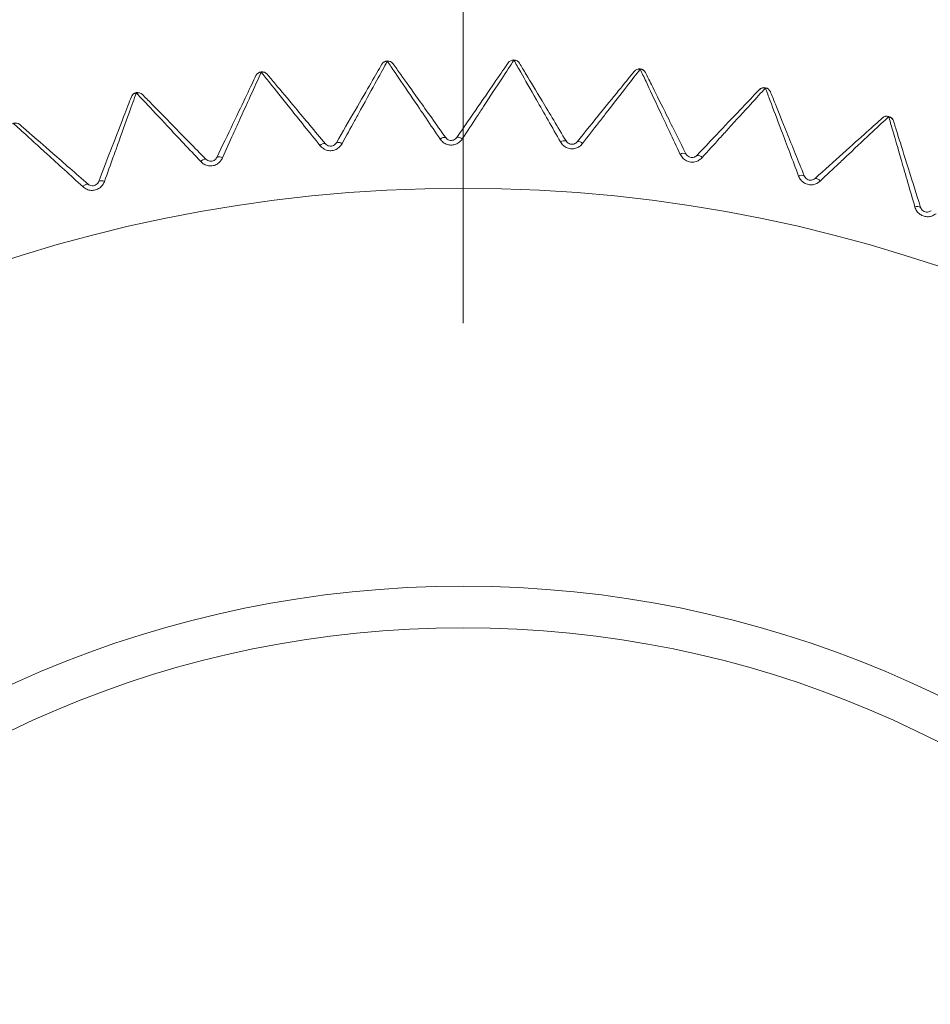
# Model space of a CAD drawing. Units: inches. Extents: x 1.72 to 10.51, y 0.23 to 7.67.
# Drawn here: x 4.6 to 4.63, y 2.84 to 2.88 of the extents above; entities that cross this region are included whole.
import ezdxf

# ---------------------------------------------------------------- set-up
doc = ezdxf.new("R2010")
doc.units = ezdxf.units.IN
doc.header["$MEASUREMENT"] = 0
doc.styles.add('SLDTEXTSTYLE3', font='TXT', dxfattribs={"width": 0.75})
doc.dimstyles.new('SLDDIMSTYLE0', dxfattribs={"dimtxt": 0.1377952755905512, "dimasz": 0.156, "dimexe": 0, "dimexo": 0.0625, "dimgap": 0.0344488188976378, "dimtad": 0, "dimtih": 1, "dimtoh": 1, "dimdec": 6, "dimlfac": 4, "dimrnd": 1e-09, "dimzin": 12, "dimdsep": 46, "dimlunit": 5, "dimtxsty": 'SLDTEXTSTYLE3', "dimsah": 1, "dimcen": 0.09, "dimadec": 0, "dimazin": 3, "dimtfac": 1, "dimtofl": 0, "dimtmove": 0, "dimatfit": 3, "dimfxl": 0, "dimfrac": 2, "dimtolj": 1, "dimtzin": 12, "dimarcsym": 0})

# ---------------------------------------------------------------- blocks, each defined once
blk = doc.blocks.new('_D')
at = {"color": 7, "linetype": 'Continuous', "lineweight": 0}
for p, q in [((2.727845996089212, 2.869736554237372), (2.727845996090377, 3.903292876202459)), ((4.614095996089135, 2.869736554235247), (4.6140959960903, 3.903292876200334)), ((2.727845996090236, 3.778292876202459), (3.424183475334028, 3.778292876201674)), ((4.614095996090159, 3.778292876200334), (3.917758516846365, 3.778292876201118))]:
    blk.add_line(p, q, dxfattribs=at)
for points in [[(2.727845996090236, 3.778292876202459), (2.883845996090207, 3.752292876202283), (2.883845996090265, 3.804292876202283)], [(4.614095996090159, 3.778292876200334), (4.458095996090188, 3.804292876200509), (4.45809599609013, 3.75229287620051)]]:
    blk.add_solid(points, dxfattribs=at)
at = {"color": 7, "linetype": 'Continuous', "lineweight": 0, "insert": (3.424183475334028, 3.846545313959243), "char_height": 0.1377952755905512, "attachment_point": 1, "style": 'SLDTEXTSTYLE3'}
blk.add_mtext('7 1/2"', dxfattribs=at)
blk = doc.blocks.new('_D_1')
at = {"color": 7, "linetype": 'Continuous', "lineweight": 0}
for p, q in [((2.113470996089155, 2.869736554234226), (2.113470996089156, 4.182187341635845)), ((5.228470996089103, 2.869736554234224), (5.228470996089103, 4.182187341635844)), ((2.113470996089156, 4.057187341635845), (3.159406029064639, 4.057187341635845)), ((5.228470996089103, 4.057187341635844), (4.182535963113668, 4.057187341635845))]:
    blk.add_line(p, q, dxfattribs=at)
for points in [[(2.113470996089156, 4.057187341635845), (2.269470996089156, 4.031187341635845), (2.269470996089156, 4.083187341635845)], [(5.228470996089103, 4.057187341635844), (5.072470996089104, 4.083187341635844), (5.072470996089104, 4.031187341635844)]]:
    blk.add_solid(points, dxfattribs=at)
at = {"color": 7, "linetype": 'Continuous', "lineweight": 0, "char_height": 0.1377952755905512, "attachment_point": 1, "style": 'SLDTEXTSTYLE3'}
for s, insert in [('12 1/2"', (3.587145511114976, 4.125439779393689)), ('CTC', (3.159406029064639, 4.125439779393689))]:
    blk.add_mtext(s, dxfattribs=dict(at, insert=insert))

msp = doc.modelspace()

# ---------------------------------------------------------------- linework, layer by layer
at = {"color": 7, "linetype": 'Continuous', "lineweight": 15}
for centre, radius in [((4.614095996089079, 2.819736554235245), 0.0549999999999996), ((4.614095996089079, 2.819736554235246), 0.04025000000000024), ((4.614095996089079, 2.819736554235247), 0.03871301535974118)]:
    msp.add_circle(centre, radius, dxfattribs=at)
for centre, radius, start, end in [((4.611296684878913, 2.87920858075264), 0.0002500000000003693, 35.44488759662038, 149.9448875969831), ((4.611279806176694, 2.879215054923243), 0.0002321657528738976, 88.60568017755504, 149.2415906344704), ((4.611312880833016, 2.879216611726692), 0.0002321657528763164, 36.14818455968163, 96.78409501589371), ((4.615971435642809, 2.879244879768883), 0.0002500000000005678, 30.94488759683489, 145.4448875970197), ((4.615955116929567, 2.879252658269488), 0.0002321657528762955, 84.10568017796808, 144.7415906339583), ((4.615988211773153, 2.879251615266213), 0.0002321657528725327, 31.64818455910653, 92.28409501645336), ((4.606639192799495, 2.878805616916462), 0.0002500000000010266, 39.94488759696841, 154.4448875969094), ((4.606621858171111, 2.878810746841642), 0.0002321657528757617, 93.10568017777524, 153.7415906340208), ((4.606654708723916, 2.878814893853622), 0.0002321657528704518, 40.64818455886206, 101.2840950167321), ((4.620634623698209, 2.878914290169684), 0.0002500000000001189, 26.44488759694462, 140.9448875969515), ((4.620618965584236, 2.878923325043256), 0.0002321657528734056, 79.60568017728866, 140.2415906343267), ((4.620651876574374, 2.878919688663709), 0.0002321657528699493, 27.14818455908015, 87.78409501680883), ((4.602027674391994, 2.878038472666398), 0.0002499999999999415, 44.44488759682272, 158.9448875969256), ((4.602009990711195, 2.878042226718463), 0.000232165752875587, 97.60568017793693, 158.2415906342739), ((4.602042414625896, 2.878048938371251), 0.0002321657528750003, 45.148184559329, 105.7840950159116), ((4.625257498940083, 2.878218850149856), 0.0002499999999999938, 21.94488759693537, 136.4448875967433), ((4.625242597962863, 2.878229085693387), 0.0002321657528768473, 75.10568017799977, 135.7415906339187), ((4.625275122192346, 2.87822287835706), 0.000232165752873447, 22.64818455929588, 83.28409501604803), ((4.597490561200881, 2.87691187770185), 0.0002500000000006499, 48.94488759697891, 163.4448875969009), ((4.597504434865823, 2.876923467649849), 0.0002321657528761649, 49.64818455990072, 110.2840950160736), ((4.629811559805305, 2.877162847328377), 0.0002499999999996969, 17.44488759682621, 131.9448875968924), ((4.629797507834314, 2.877174220436344), 0.0002321657528745225, 70.60568017756721, 131.2415906342978), ((4.629829444780456, 2.877165480413525), 0.000232165752875473, 18.14818455957039, 78.7840950156701), ((4.608948617263626, 2.876181762006618), 0.000211378870703919, 79.01970441907756, 139.1768910817476), ((4.609472234215157, 2.876227065077849), 0.0002113788707129457, 50.71288411355373, 110.8700707733698), ((4.613393124874609, 2.876411618956706), 0.000211378870707052, 74.51970441970447, 134.676891081787), ((4.613918682127825, 2.876415699861167), 0.0002113788707103914, 46.21288411277616, 106.370070773431), ((4.617841965920353, 2.876292055286418), 0.0002113788707053999, 70.01970441905544, 130.1768910817439), ((4.618366223240029, 2.87625488886397), 0.0002113788707113025, 41.71288411291967, 101.8700707735576), ((4.622267711816428, 2.875823808145538), 0.0002113788707030807, 65.51970441929043, 125.6768910819142), ((4.604535844954786, 2.875603901580676), 0.0002113788707088455, 83.51970442005474, 143.6768910813284), ((4.605054293331995, 2.875690147510185), 0.0002113788707140581, 55.21288411351873, 115.3700707727987), ((4.622787436981851, 2.875745623539531), 0.0002113788707142068, 37.21288411345323, 97.37007077286043), ((4.600692097553005, 2.874808257433528), 0.0002113788707122032, 59.71288411320183, 119.8700707733405), ((4.626643076367674, 2.875009764433389), 0.0002113788707084099, 61.01970442019562, 121.176891081371), ((4.627155065100371, 2.874891043677927), 0.0002113788707165695, 32.71288411385773, 92.87007077240717), ((4.600182014156753, 2.874681600380585), 0.0002113788707007423, 88.01970441891699, 148.1768910823489), ((4.630941083996672, 2.87385494300017), 0.000211378870705461, 56.51970441948507, 116.676891081853)]:
    msp.add_arc(centre, radius, start, end, dxfattribs=at)
for points, knots in [([(4.609396930501701, 2.876424575527505), (4.60963398239154, 2.876834250887376), (4.610112987205936, 2.877662071622532), (4.610726829800523, 2.878722920308499), (4.610962304479078, 2.879129869916631), (4.61108029886472, 2.879333788950701)], [0, 0, 0, 0, 0.3283192037112872, 0.6634263888071389, 1, 1, 1, 1]), ([(4.61128545548217, 2.879447151933467), (4.611168127384021, 2.879234015072351), (4.610934520313455, 2.878809647179744), (4.610448688718017, 2.877925915678773), (4.610003696012896, 2.877115565799488), (4.609764189768978, 2.876678919082796), (4.60960608076256, 2.876390668649729)], [0, 0, 0, 0, 0.3378666302644752, 0.6727121208287072, 0.7839423284259643, 1, 1, 1, 1]), ([(4.613244502707786, 2.876561926902306), (4.612892590708605, 2.877080844472666), (4.61224238523501, 2.878039615544345), (4.611682593598433, 2.878863154091934), (4.611407325485637, 2.879267982481952), (4.611328034978526, 2.879384552895222), (4.61128545548217, 2.879447151933467)], [0, 0, 0, 0, 0.4166527364305659, 0.7698228262886772, 0.8763934235446733, 1, 1, 1, 1]), ([(4.611500353307837, 2.879353560651454), (4.611586369964922, 2.879232724055808), (4.611805119890311, 2.87892542315413), (4.612457754404847, 2.878008599185264), (4.613100732371831, 2.877105340778831), (4.613449543366613, 2.876615329488444)], [0, 0, 0, 0, 0.2286828431830242, 0.581565903379866, 0.9999999999999999, 0.9999999999999999, 0.9999999999999999, 0.9999999999999999]), ([(4.613859107041864, 2.876618509713284), (4.614127570938117, 2.877008323303824), (4.614670049206834, 2.877796009859339), (4.615365232758169, 2.878805426767957), (4.615631910445135, 2.879192646755913), (4.615765540396479, 2.879386679442857)], [0, 0, 0, 0, 0.3283192037112717, 0.6634263888068849, 1, 1, 1, 1]), ([(4.615978958941661, 2.879483596562692), (4.615845270001494, 2.879280322187873), (4.615579087542454, 2.878875591079366), (4.615025416829255, 2.878032701735334), (4.614518216569382, 2.877259763619536), (4.614245189736739, 2.876843254382268), (4.6140649522593, 2.876568297618757)], [0, 0, 0, 0, 0.3378666302647446, 0.6727121208287198, 0.7839423284260579, 1, 1, 1, 1]), ([(4.617705594931564, 2.876453560643597), (4.617395481562959, 2.876998489261499), (4.616822504767138, 2.878005319295434), (4.616329052871095, 2.878870239894125), (4.616086395787433, 2.879295417620533), (4.616016495715707, 2.879417849747611), (4.615978958941661, 2.879483596562693)], [0, 0, 0, 0, 0.4166527364303465, 0.7698228262883899, 0.8763934235446588, 1, 1, 1, 1]), ([(4.616185851221696, 2.879373433102292), (4.616262121988109, 2.879246220216411), (4.616456087029618, 2.87892270369952), (4.617034776510216, 2.877957500879123), (4.617604903552933, 2.877006579447048), (4.617914193437088, 2.876490711302705)], [0, 0, 0, 0, 0.2286828431832662, 0.58156590338009, 1, 1, 1, 1]), ([(4.606609279940119, 2.879042571613643), (4.60650903605073, 2.878820886325856), (4.60630944463391, 2.878379498018323), (4.605894447469575, 2.877460372858986), (4.605514405847207, 2.876617607292688), (4.605309896827651, 2.876163515168781), (4.605174891086855, 2.87586374822593)], [0, 0, 0, 0, 0.3378666302645227, 0.6727121208286921, 0.7839423284260394, 1, 1, 1, 1]), ([(4.608788660223854, 2.876319945842168), (4.608397119248593, 2.876809653065608), (4.607673693830185, 2.877714454032551), (4.60705101375466, 2.878491533140037), (4.606744831732186, 2.878873516292021), (4.606656639642032, 2.878983506296123), (4.606609279940118, 2.879042571613644)], [0, 0, 0, 0, 0.4166527364305534, 0.7698228262886035, 0.8763934235446321, 1, 1, 1, 1]), ([(4.606830858394862, 2.878966129531394), (4.606926090621326, 2.878852414223778), (4.60716827676456, 2.87856322354956), (4.607890832604233, 2.877700430956866), (4.608602697322505, 2.876850404464516), (4.60898887889214, 2.876389271110634)], [0, 0, 0, 0, 0.2286828431830785, 0.581565903379919, 0.9999999999999999, 0.9999999999999999, 0.9999999999999999, 0.9999999999999999]), ([(4.618322744081777, 2.87646174772837), (4.618620964815249, 2.87682929621917), (4.619223571979371, 2.877571992245496), (4.619995810449683, 2.878523753985855), (4.620292046988443, 2.878888857013647), (4.620440488632404, 2.879071807077428)], [0, 0, 0, 0, 0.3283192037111091, 0.6634263888072005, 0.9999999999999999, 0.9999999999999999, 0.9999999999999999, 0.9999999999999999]), ([(4.62066085330902, 2.879151680808061), (4.620511627763605, 2.878959522173655), (4.620214511019465, 2.878576923151117), (4.619596414752567, 2.877780072657122), (4.619030133996205, 2.877049311725324), (4.61872526987605, 2.876655507885429), (4.618524015151574, 2.876395539991353)], [0, 0, 0, 0, 0.3378666302644233, 0.6727121208288286, 0.7839423284261354, 1, 1, 1, 1]), ([(4.622144432778167, 2.875995515180062), (4.621878029992177, 2.87656309517937), (4.621385814466612, 2.877611776733595), (4.620961744606134, 2.878512746860281), (4.620753194613212, 2.878955652561012), (4.620693115934059, 2.87908319156712), (4.62066085330902, 2.879151680808062)], [0, 0, 0, 0, 0.4166527364305983, 0.7698228262886969, 0.8763934235446986, 1, 1, 1, 1]), ([(4.620858464483715, 2.879025624363639), (4.620924519124818, 2.878892819497266), (4.62109250342347, 2.878555081952069), (4.621593680057043, 2.877547451076493), (4.622087441152689, 2.876554729365618), (4.62235530305123, 2.876016184865973)], [0, 0, 0, 0, 0.2286828431830535, 0.5815659033800199, 1, 1, 1, 1]), ([(4.604963725263481, 2.875881140839781), (4.605167903643179, 2.876308152184156), (4.605580481779286, 2.877171003308844), (4.606109198873409, 2.878276743287242), (4.606312018763855, 2.878700913535891), (4.60641365010917, 2.878913461688433)], [0, 0, 0, 0, 0.3283192037111614, 0.6634263888070938, 1, 1, 1, 1]), ([(4.601979262492712, 2.87827234997543), (4.601896720848995, 2.878043483024487), (4.601732375633374, 2.877587795607721), (4.601390771495665, 2.876638943502265), (4.601078024039026, 2.875768958178919), (4.600909773109946, 2.875300220276743), (4.600798702990059, 2.874990784986994)], [0, 0, 0, 0, 0.3378666302645376, 0.6727121208289505, 0.7839423284261036, 1, 1, 1, 1]), ([(4.604365539230399, 2.875729109356886), (4.603936783259373, 2.876186587025528), (4.603144598054418, 2.877031839488898), (4.602462868569677, 2.877757668205179), (4.602127660351504, 2.878114451065975), (4.60203111041187, 2.878217182535957), (4.601979262492711, 2.87827234997543)], [0, 0, 0, 0, 0.4166527364304634, 0.7698228262886088, 0.8763934235447041, 1, 1, 1, 1]), ([(4.62276032181478, 2.875955256062531), (4.623086460755481, 2.876298273394921), (4.62374548154145, 2.876991399924083), (4.624590013823778, 2.877879638568565), (4.624913982817562, 2.878220373654617), (4.625076320962042, 2.878391113147254)], [0, 0, 0, 0, 0.3283192037112719, 0.6634263888071142, 1, 1, 1, 1]), ([(4.62530227314858, 2.878453451040574), (4.625138431023028, 2.87827359286846), (4.624812211817316, 2.877915484782095), (4.624133500765741, 2.877169585986411), (4.623511630822064, 2.876485507622757), (4.623176809003076, 2.876116837111863), (4.622955777833861, 2.875873460875739)], [0, 0, 0, 0, 0.3378666302645194, 0.6727121208286495, 0.7839423284259851, 1, 1, 1, 1]), ([(4.626533649336203, 2.875190614514299), (4.626312599594595, 2.875777346575578), (4.625904180011676, 2.876861414179591), (4.625552106718469, 2.877792879053839), (4.625378949596348, 2.878250782067965), (4.625329062714801, 2.87838264163272), (4.625302273148579, 2.878453451040575)], [0, 0, 0, 0, 0.4166527364305224, 0.7698228262886655, 0.8763934235446942, 1, 1, 1, 1]), ([(4.625489384879334, 2.878312278792029), (4.625544816146299, 2.878174700731328), (4.625685784023029, 2.8778248244221), (4.626106357888975, 2.876780977870764), (4.626520708836203, 2.875752576340549), (4.626745491291456, 2.875194675791527)], [0, 0, 0, 0, 0.2286828431830544, 0.5815659033799616, 0.9999999999999999, 0.9999999999999999, 0.9999999999999999, 0.9999999999999999]), ([(4.60058682351169, 2.874991556105669), (4.600756869553638, 2.875433270767617), (4.601100477330053, 2.876325832517726), (4.601540809207011, 2.877469646533891), (4.601709723857278, 2.877908422272424), (4.601794365571226, 2.878128289113397)], [0, 0, 0, 0, 0.3283192037109611, 0.6634263888071031, 1, 1, 1, 1]), ([(4.602206155471676, 2.878213528383801), (4.602310016129174, 2.8781076354569), (4.602574145332146, 2.877838337966814), (4.60336216769993, 2.877034896153535), (4.604138530286783, 2.876243342271255), (4.604559701493476, 2.875813929894348)], [0, 0, 0, 0, 0.2286828431830663, 0.5815659033800138, 1, 1, 1, 1]), ([(4.600002409739185, 2.874793060149866), (4.599539082195529, 2.875215487761756), (4.598683021289244, 2.875995980459039), (4.597946445484254, 2.87666608380872), (4.597584277740521, 2.876995466693346), (4.597479965213892, 2.877090306255536), (4.597423948737148, 2.877141235691351)], [0, 0, 0, 0, 0.4166527364307213, 0.7698228262886627, 0.8763934235446491, 1, 1, 1, 1]), ([(4.627144481098502, 2.875102157405311), (4.62749652749141, 2.875418528763372), (4.628207898816937, 2.87605781243983), (4.629119518088925, 2.876877051701823), (4.629469222161153, 2.877191318101023), (4.629644455937508, 2.877348794356767)], [0, 0, 0, 0, 0.3283192037113367, 0.663426388807089, 1, 1, 1, 1]), ([(4.629874602563603, 2.877393212078933), (4.629697153999101, 2.877226763254552), (4.629343843581703, 2.876895353959793), (4.628608702224776, 2.876205005576532), (4.627935077128777, 2.875571827351616), (4.627572361898809, 2.875230563146017), (4.627332917015517, 2.87500527906327)], [0, 0, 0, 0, 0.3378666302645355, 0.672712120828554, 0.7839423284259528, 1, 1, 1, 1]), ([(4.63084618362603, 2.874043821126571), (4.630671849773966, 2.874646087851553), (4.630349744176238, 2.875758857868085), (4.63007183809923, 2.876715074699202), (4.629935141419149, 2.877185151902373), (4.629895753904423, 2.877320519067711), (4.629874602563602, 2.877393212078934)], [0, 0, 0, 0, 0.4166527364307374, 0.7698228262886451, 0.8763934235446353, 1, 1, 1, 1]), ([(4.630050061244372, 2.877237794400121), (4.630094527385006, 2.877096291359586), (4.63020760972598, 2.876736433390119), (4.630544987846561, 2.875662806824124), (4.630877374033995, 2.874605065911983), (4.631057691187372, 2.874031248955989)], [0, 0, 0, 0, 0.2286828431830704, 0.5815659033796864, 1, 1, 1, 1]), ([(4.59765475736967, 2.877100397245015), (4.59776660612271, 2.877002979563936), (4.598051049941054, 2.876755235566559), (4.598899680417006, 2.876016098018644), (4.599735754338925, 2.875287896939338), (4.600189318522133, 2.874892853009503)], [0, 0, 0, 0, 0.2286828431829666, 0.5815659033796722, 0.9999999999999999, 0.9999999999999999, 0.9999999999999999, 0.9999999999999999]), ([(4.60960608076256, 2.876390668649729), (4.609578587916464, 2.876348924670875), (4.609522455002664, 2.876263694820224), (4.609390637715271, 2.876171432080568), (4.609233086061, 2.876123703345162), (4.609065028345772, 2.876133110277491), (4.608904855912591, 2.876198815083953), (4.608827583191368, 2.876279369736306), (4.608788660223854, 2.876319945842168)], [0, 0, 0, 0, 0.1575012458635525, 0.3215747044422274, 0.483500242071993, 0.6493317748974663, 0.8233652482079624, 1, 1, 1, 1]), ([(4.60898887889214, 2.876389271110634), (4.609007937481061, 2.876370191393908), (4.609045009005287, 2.876333078773253), (4.609125402076463, 2.876301175952189), (4.609210351206664, 2.876296944501137), (4.60928995584442, 2.876320331992364), (4.609356078293203, 2.87636529088267), (4.609383320581197, 2.876404824837521), (4.609396930501735, 2.876424575527482)], [0, 0, 0, 0, 0.1825735375469131, 0.355130138349595, 0.5159327249145029, 0.6733132278629769, 0.8367912045349971, 0.9999999999999999, 0.9999999999999999, 0.9999999999999999, 0.9999999999999999]), ([(4.6140649522593, 2.876568297618757), (4.614034268969641, 2.876528839386502), (4.613971622037869, 2.876448276408694), (4.613832972248059, 2.876366640349444), (4.613672161519538, 2.876331420106125), (4.613505359929563, 2.876353983696388), (4.61335083639424, 2.876432052941127), (4.613280122124207, 2.876518422018203), (4.613244502707786, 2.876561926902306)], [0, 0, 0, 0, 0.157501245864116, 0.3215747044424667, 0.4835002420717944, 0.6493317748974713, 0.8233652482076689, 1, 1, 1, 1]), ([(4.613449543366613, 2.876615329488444), (4.613467046226943, 2.876594813268464), (4.613501091649376, 2.876554906455365), (4.613578733829051, 2.876516794412384), (4.613663089093611, 2.876505910973545), (4.613744283298248, 2.876522980661048), (4.613813729347467, 2.876562613050561), (4.613843989454928, 2.87659988773014), (4.613859107041896, 2.876618509713258)], [0, 0, 0, 0, 0.1825735375477266, 0.3551301383491467, 0.515932724913714, 0.6733132278629989, 0.836791204534765, 0.9999999999999999, 0.9999999999999999, 0.9999999999999999, 0.9999999999999999]), ([(4.618524015151574, 2.876395539991353), (4.618490330591036, 2.87635861077882), (4.61842155588046, 2.876283211371403), (4.618276928410291, 2.876212705306012), (4.618113850059136, 2.876190210699291), (4.617949332981684, 2.876225791835451), (4.617801411033198, 2.876315744195613), (4.617737691191346, 2.87640739520333), (4.617705594931564, 2.876453560643597)], [0, 0, 0, 0, 0.1575012458635089, 0.3215747044431215, 0.4835002420716131, 0.6493317748967378, 0.8233652482078055, 1, 1, 1, 1]), ([(4.617914193437088, 2.876490711302705), (4.617930032657873, 2.876468885068791), (4.61796084207716, 2.87642643010202), (4.61803525467548, 2.876382343810541), (4.618118495996142, 2.876364875483935), (4.618200779178388, 2.876375522127412), (4.618273120670056, 2.876409583669272), (4.618306212033358, 2.876444369262786), (4.618322744081808, 2.876461747728342)], [0, 0, 0, 0, 0.1825735375467226, 0.3551301383497262, 0.5159327249127401, 0.6733132278631759, 0.8367912045346393, 1, 1, 1, 1]), ([(4.605174891086855, 2.87586374822593), (4.605150758186862, 2.875819975865988), (4.605101485369114, 2.875730604612866), (4.604977313281549, 2.875628284023275), (4.604823992059868, 2.875568341059306), (4.604655714351085, 2.875564533336836), (4.604490880536361, 2.875617468613039), (4.604407525775969, 2.875691712194452), (4.604365539230399, 2.875729109356886)], [0, 0, 0, 0, 0.1575012458634354, 0.3215747044419597, 0.4835002420719773, 0.6493317748975584, 0.823365248208207, 1, 1, 1, 1]), ([(4.604559701493476, 2.875813929894348), (4.604580198308448, 2.875796404313673), (4.604620067376195, 2.875762314697111), (4.604702715688854, 2.875736817789464), (4.60478773494506, 2.875739264414502), (4.60486525922687, 2.875768825517792), (4.604927650408333, 2.875818833722383), (4.604951706919098, 2.875860383212526), (4.604963725263517, 2.875881140839761)], [0, 0, 0, 0, 0.1825735375477078, 0.3551301383499865, 0.5159327249144852, 0.6733132278634713, 0.8367912045347777, 1, 1, 1, 1]), ([(4.622955777833862, 2.875873460875739), (4.62291929967896, 2.875839288363804), (4.62284482120854, 2.875769517389197), (4.622695107734462, 2.875710576011001), (4.622530767192937, 2.875700945727611), (4.622369548930497, 2.875749325040131), (4.622229140556848, 2.875850605929503), (4.622172807997193, 2.875946973808921), (4.622144432778167, 2.875995515180062)], [0, 0, 0, 0, 0.1575012458635228, 0.3215747044426142, 0.4835002420720773, 0.6493317748973224, 0.8233652482084306, 0.9999999999999999, 0.9999999999999999, 0.9999999999999999, 0.9999999999999999]), ([(4.62235530305123, 2.876016184865973), (4.622369380978409, 2.875993183184114), (4.622396764444238, 2.87594844181266), (4.622467488682786, 2.875898653079329), (4.622549102849128, 2.875874707562998), (4.622631967705805, 2.875878865522355), (4.622706758630569, 2.875907146215829), (4.622742477230453, 2.875939228258526), (4.622760321814807, 2.8759552560625)], [0, 0, 0, 0, 0.1825735375475346, 0.3551301383505636, 0.515932724914614, 0.6733132278640487, 0.8367912045350226, 1, 1, 1, 1]), ([(4.600798702990059, 2.874990784986994), (4.600778078823521, 2.874945254117117), (4.600735969885131, 2.874852292465018), (4.600620208559604, 2.874740544865952), (4.600472063046829, 2.874668757241729), (4.600304602832524, 2.874651758340333), (4.600136123891538, 2.874691597722697), (4.600047201001792, 2.874759072496801), (4.600002409739185, 2.874793060149866)], [0, 0, 0, 0, 0.1575012458635776, 0.3215747044426702, 0.4835002420725022, 0.6493317748977544, 0.8233652482084741, 1, 1, 1, 1]), ([(4.600189318522133, 2.874892853009503), (4.600211127193477, 2.874876989615914), (4.600253547998682, 2.874846133177264), (4.600337941998493, 2.874827199379949), (4.600422507208719, 2.874836308996821), (4.600497473171608, 2.874871861458142), (4.600555748423369, 2.874926610659807), (4.600576470840515, 2.874969919518819), (4.600586823511728, 2.874991556105652)], [0, 0, 0, 0, 0.1825735375469885, 0.3551301383510352, 0.5159327249142291, 0.673313227863602, 0.836791204535115, 1, 1, 1, 1]), ([(4.627332917015517, 2.87500527906327), (4.627293870166207, 2.874974073936832), (4.627214147120481, 2.874910361556296), (4.627060270675843, 2.874863348258492), (4.626895681158037, 2.874866641672331), (4.626738755674809, 2.874927520886662), (4.626606726540311, 2.875039505874882), (4.626558128571813, 2.875139996485981), (4.626533649336203, 2.875190614514299)], [0, 0, 0, 0, 0.157501245864035, 0.3215747044426742, 0.4835002420714284, 0.6493317748978853, 0.823365248208073, 0.9999999999999999, 0.9999999999999999, 0.9999999999999999, 0.9999999999999999]), ([(4.626745491291455, 2.875194675791527), (4.626757721129923, 2.87517064047474), (4.62678150981412, 2.875123888544036), (4.626848109654449, 2.875068704332952), (4.626927593487995, 2.875038429258965), (4.627010529129704, 2.875036072899), (4.627087308376645, 2.875058398384207), (4.627125433996065, 2.875087579079626), (4.627144481098528, 2.875102157405277)], [0, 0, 0, 0, 0.1825735375469285, 0.3551301383501156, 0.5159327249141568, 0.6733132278622136, 0.836791204534502, 1, 1, 1, 1]), ([(4.631628446177937, 2.87379634718352), (4.631587071371031, 2.87376830183256), (4.631502595269085, 2.873711040854107), (4.63134550455334, 2.87367624548931), (4.631181680808359, 2.873692442295387), (4.631030015602129, 2.873765446070929), (4.630907179710301, 2.873887444733306), (4.630866615955597, 2.87399143851805), (4.63084618362603, 2.874043821126571)], [0, 0, 0, 0, 0.1575012458631811, 0.321574704442269, 0.4835002420720965, 0.6493317748972579, 0.8233652482078901, 0.9999999999999999, 0.9999999999999999, 0.9999999999999999, 0.9999999999999999]), ([(4.631057691187372, 2.874031248955989), (4.63106799753611, 2.874006328189995), (4.631088044773525, 2.87395785394124), (4.631150109605473, 2.873897614481414), (4.631226973061959, 2.873861196505673), (4.631309468162891, 2.873852340354125), (4.631387762362418, 2.873868572987028), (4.631428059944253, 2.873894672426477), (4.631448192133103, 2.87390771139358)], [0, 0, 0, 0, 0.1825735375464545, 0.3551301383505957, 0.5159327249135465, 0.6733132278628295, 0.8367912045338007, 1, 1, 1, 1])]:
    msp.add_open_spline(points, degree=3, knots=knots, dxfattribs=at)

# ---------------------------------------------------------------- dimensions: what is measured, and where the dimension line sits
at = {"color": 7, "linetype": 'Continuous', "lineweight": 0}
dim = msp.add_linear_dim(base=(5.228470996089104, 4.057187341635843), p1=(2.113470996089155, 2.819736554234226), p2=(5.228470996089103, 2.819736554234224), text='CTC <>', dimstyle='SLDDIMSTYLE0', dxfattribs=at)
dim.commit()
dim.dimension.update_dxf_attribs({"geometry": '_D_1', "text_midpoint": (3.670970996089154, 4.057187341635844), "dimtype": 160})
dim = msp.add_linear_dim(base=(4.614095996090159, 3.778292876200334), p1=(2.727845996089155, 2.819736554237372), p2=(4.614095996089079, 2.819736554235247), dimstyle='SLDDIMSTYLE0', dxfattribs=at)
dim.commit()
dim.dimension.update_dxf_attribs({"geometry": '_D', "text_midpoint": (3.670970996090198, 3.778292876201397), "dimtype": 160})

doc.saveas('drawing.dxf')
